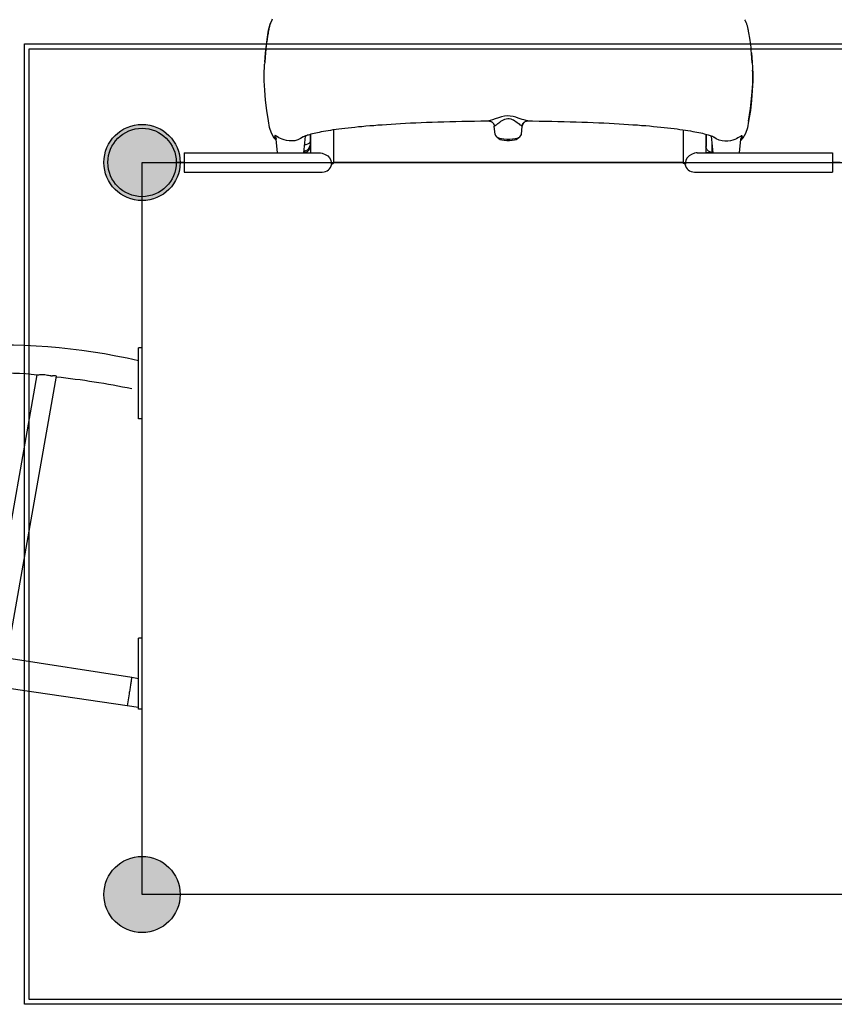
# Model space of a CAD drawing. Units: millimetres. Extents: x -12869 to 13130, y -8246 to 9071.
# Drawn here: x -1451 to -94, y -2719 to -1078 of the extents above; entities that cross this region are included whole.
import ezdxf

# ---------------------------------------------------------------- set-up
doc = ezdxf.new("R2010")
doc.units = ezdxf.units.MM
doc.layers.add('DEFAULT', color=7, linetype='Continuous')

msp = doc.modelspace()

# ---------------------------------------------------------------- hatches: boundary and pattern name
at = {"layer": 'DEFAULT', "linetype": 'Continuous'}
h = msp.add_hatch(color=256, dxfattribs=at)
edge = h.paths.add_edge_path()
edge.add_arc((-1247.6, -1315.5), 63.5, 0, 360)
h = msp.add_hatch(color=256, dxfattribs=at)
edge = h.paths.add_edge_path()
edge.add_arc((-1247.6, -2535.5), 63.5, 0, 360)

# ---------------------------------------------------------------- linework, layer by layer
for p, q in [((-1030.9, -1077.7), (-1030.1, -1076.3)), ((-1038.7, -1106.8), (-1036.7, -1095.1)), ((-1037, -1096.1), (-1037.1, -1096.9)), ((-1036.8, -1095.3), (-1037, -1096.1)), ((-1036.8, -1095.3), (-1036.7, -1095.1)), ((-237.2, -1095.4), (-237.4, -1094.1)), ((-237.1, -1095.6), (-237.2, -1095.4)), ((-236.9, -1096.9), (-237.1, -1095.6)), ((-1039.7, -1113.7), (-1040, -1116.1)), ((-1039.2, -1110.2), (-1039.7, -1113.7)), ((-1038.4, -1105), (-1039.2, -1110.2)), ((-1038, -1102.1), (-1038.4, -1105)), ((-1443.5, -1117.9), (151.9, -1117.9)), ((-1443.5, -2718.5), (-1443.5, -1117.9)), ((-1435.5, -1125.9), (143.9, -1125.9)), ((-1435.5, -2710.5), (-1435.5, -1125.9)), ((-1041.7, -1130.6), (-1041.9, -1132.9)), ((-1043.1, -1148.1), (-1043.3, -1151.4)), ((-1041.9, -1132.9), (-1043.1, -1148.1)), ((-1043.1, -1148.2), (-1042.5, -1140.5)), ((-1042.5, -1140.5), (-1041.9, -1132.7)), ((-1041.9, -1132.7), (-1041.9, -1132.9)), ((-232, -1133.2), (-232.1, -1133)), ((-232, -1133.2), (-232, -1133.2)), ((-230.8, -1149.6), (-232, -1133.2)), ((-1041.9, -1211.6), (-1043.2, -1195)), ((-230.7, -1195.3), (-232.1, -1211.9)), ((-1039.9, -1228.7), (-1041.9, -1211.6)), ((-232.1, -1211.9), (-234, -1229)), ((-1037.1, -1246.2), (-1039.9, -1228.7)), ((-234, -1229), (-236.9, -1246.5)), ((-1035, -1257.2), (-1037.1, -1246.2)), ((-1037.1, -1246.2), (-1037.1, -1246.2)), ((-667.6, -1245.8), (-670, -1246.2)), ((-236.9, -1246.5), (-236.9, -1246.5)), ((-236.9, -1246.5), (-236.9, -1246.5)), ((-928.2, -1315.5), (-928.2, -1260.8)), ((-659.2, -1268.8), (-660.6, -1254.9)), ((-615.6, -1268.8), (-614.3, -1254.9)), ((-614.3, -1254.9), (-614, -1253.6)), ((-611.6, -1249.3), (-611.8, -1249.5)), ((-611.6, -1249.3), (-611.3, -1249)), ((-346.2, -1261), (-346.2, -1315.5)), ((-1028.5, -1272.7), (-1024.8, -1277.7)), ((-1024.1, -1278), (-1027.2, -1274.8)), ((-1025.3, -1274), (-1024.5, -1275.2)), ((-1024.8, -1277.7), (-1024.1, -1278.3)), ((-1024.7, -1274.5), (-1024.7, -1274.5)), ((-1024.6, -1274.7), (-1024.4, -1275.5)), ((-1024.4, -1275.3), (-1024.4, -1275.5)), ((-1024.4, -1275.5), (-1024.4, -1275.5)), ((-1024.3, -1276.3), (-1024.3, -1276.4)), ((-1024.3, -1276.4), (-1024.3, -1276.4)), ((-1024.2, -1276.7), (-1024.3, -1276.4)), ((-1022, -1299.5), (-1024.3, -1276.5)), ((-978.5, -1272.3), (-979.3, -1273)), ((-978.1, -1299.5), (-975.3, -1271.4)), ((-975.3, -1271.3), (-975.2, -1271.2)), ((-975.3, -1271.2), (-975.2, -1271.2)), ((-975.3, -1271.4), (-975.3, -1271.3)), ((-975.3, -1271.3), (-975.3, -1271.3)), ((-975.2, -1271.2), (-975.1, -1270.8)), ((-975.2, -1271.2), (-975.2, -1271.2)), ((-967.6, -1268.5), (-967.6, -1286.8)), ((-966.2, -1299.5), (-966.2, -1268.1)), ((-659.2, -1268.8), (-658.6, -1270.8)), ((-659.2, -1268.8), (-659.2, -1268.8)), ((-622.7, -1274.9), (-620, -1273.9)), ((-616.3, -1270.8), (-615.6, -1268.8)), ((-615.6, -1268.8), (-615.6, -1268.8)), ((-308.2, -1268.3), (-308.2, -1299.5)), ((-307.6, -1268.5), (-307.6, -1286.8)), ((-300.4, -1270.7), (-300.2, -1271)), ((-300.2, -1271), (-298.6, -1273.4)), ((-299.6, -1271.9), (-300.1, -1270.7)), ((-299.5, -1272.1), (-299.6, -1271.9)), ((-298.6, -1273.3), (-299.5, -1272.1)), ((-298.9, -1271.2), (-298.8, -1271.4)), ((-298.8, -1271.4), (-298.8, -1271.6)), ((-298.8, -1271.6), (-298.7, -1271.6)), ((-298.7, -1271.7), (-298.7, -1271.6)), ((-296, -1299.5), (-298.7, -1271.7)), ((-294.8, -1273.2), (-295.4, -1272.6)), ((-290.8, -1276), (-294.8, -1273.2)), ((-252, -1299.5), (-249.8, -1276.8)), ((-246.7, -1275.1), (-250, -1278.4)), ((-250, -1278.6), (-248.9, -1277.6)), ((-249.8, -1276.6), (-249.8, -1276.7)), ((-249.8, -1276.7), (-249.8, -1276.9)), ((-249.4, -1275), (-249.7, -1275.8)), ((-249.7, -1275.8), (-249.7, -1275.9)), ((-249.7, -1276.2), (-249.7, -1275.9)), ((-249.7, -1276.2), (-249.7, -1276.2)), ((-249.6, -1275.6), (-248.8, -1274.3)), ((-249.5, -1275.2), (-249.4, -1274.9)), ((-249.4, -1274.9), (-249.4, -1274.8)), ((-248.9, -1277.6), (-245.5, -1273)), ((-242.1, -1267.2), (-246.7, -1275.1)), ((-977.6, -1295.9), (-977.6, -1294.6)), ((-967.2, -1289.3), (-966.2, -1290.3)), ((-297.6, -1295.9), (-297.6, -1283.3)), ((-297.3, -1286.1), (-297.6, -1286.1)), ((-1177.3, -1299.5), (-951.9, -1299.5)), ((-1177.3, -1299.5), (-1177.3, -1331.5)), ((-976.6, -1298.4), (-978, -1298.4)), ((-322.5, -1299.5), (-97.1, -1299.5)), ((-298.6, -1298.4), (-296.1, -1298.4)), ((-97.1, -1299.5), (-97.1, -1331.5)), ((-1247.6, -1315.5), (-27.6, -1315.5)), ((-1247.6, -2535.5), (-1247.6, -1315.5)), ((-1177.3, -1315.5), (-1190.6, -1315.5)), ((-932.4, -1318.5), (-929.4, -1317.2)), ((-929.4, -1317.2), (-928.2, -1315.7)), ((-346.2, -1315.5), (-928.3, -1315.5)), ((-928.3, -1315.5), (-346.2, -1315.5)), ((-928.2, -1315.7), (-928.2, -1315.5)), ((-346.2, -1315.7), (-346.2, -1315.5)), ((-345, -1317.2), (-346.2, -1315.7)), ((-342, -1318.5), (-345, -1317.2)), ((-84.6, -1315.5), (-97.1, -1315.5)), ((-1177.3, -1331.5), (-947.2, -1331.5)), ((-327.2, -1331.5), (-97.1, -1331.5)), ((-1247.6, -2348.5), (-1247.6, -1502.5)), ((-1253.6, -1742.8), (-1253.6, -1624.5)), ((-1247.6, -1624.5), (-1253.6, -1624.5)), ((-1504.7, -2136.4), (-1422.3, -1669.7)), ((-1473, -2141.3), (-1390.3, -1671.5)), ((-1247.6, -1742.8), (-1253.6, -1742.8)), ((-1272.2, -2220.9), (-2264.5, -2076.2)), ((-1253.6, -2226.5), (-1253.6, -2108.1)), ((-1247.6, -2108.1), (-1253.6, -2108.1)), ((-1473, -2141.3), (-1264.8, -2173.5)), ((-1264.8, -2173.5), (-1253.6, -2175.3)), ((-1269.1, -2200.9), (-1272.2, -2220.9)), ((-1253.6, -2223.8), (-1272.2, -2220.9)), ((-1247.6, -2226.5), (-1253.6, -2226.5)), ((-27.6, -2535.5), (-1247.6, -2535.5)), ((151.9, -2718.5), (-1443.5, -2718.5)), ((143.9, -2710.5), (-1435.5, -2710.5))]:
    msp.add_line(p, q, dxfattribs=at)
for points in [[(-1030.9, -1077.7), (-1030.9, -1077.9), (-1031.1, -1078.2), (-1031.4, -1078.6), (-1031.6, -1079.1), (-1031.9, -1079.7), (-1032.2, -1080.3), (-1032.5, -1080.9), (-1032.8, -1081.5), (-1033.1, -1082.2), (-1033.3, -1082.9), (-1033.6, -1083.6), (-1033.9, -1084.4), (-1034.2, -1085.1), (-1034.5, -1085.9), (-1034.7, -1086.8), (-1035, -1087.6), (-1035.2, -1088.4), (-1035.4, -1089.3), (-1035.7, -1090.2), (-1035.9, -1091.1), (-1036.1, -1092), (-1036.3, -1093), (-1036.5, -1093.9), (-1036.8, -1095.3)], [(-1036.7, -1095.1), (-1034.1, -1085.2), (-1030.9, -1077.7)], [(-242.1, -1079.9), (-242.4, -1079.2), (-242.8, -1078.5), (-243.1, -1078), (-243.3, -1077.6), (-243.3, -1077.6)], [(-237.4, -1094.1), (-237.7, -1092.7), (-238, -1091.4), (-238.3, -1090.1), (-238.7, -1088.9), (-239, -1087.7), (-239.4, -1086.6), (-239.7, -1085.5), (-240.1, -1084.4), (-240.5, -1083.4), (-240.9, -1082.4), (-241.3, -1081.5), (-241.7, -1080.7), (-242.1, -1079.9)], [(-1037.1, -1096.9), (-1037.3, -1097.7), (-1037.4, -1098.6), (-1037.5, -1099.4), (-1037.7, -1100.3), (-1038, -1102.1)], [(-232, -1133.2), (-232.4, -1129), (-232.9, -1124.1), (-233.4, -1119.7), (-234, -1115.7), (-234.5, -1112), (-235, -1108.5), (-235.5, -1105.3), (-236, -1102.3), (-236.4, -1099.5), (-236.9, -1096.9)], [(-1041.9, -1132.7), (-1040.4, -1119.4), (-1038.7, -1106.8)], [(-1040, -1116.1), (-1040.2, -1117.3), (-1040.4, -1118.6), (-1040.6, -1120), (-1040.7, -1121.3), (-1040.9, -1122.7), (-1041.1, -1124.2), (-1041.2, -1125.7), (-1041.4, -1127.3), (-1041.6, -1128.9), (-1041.7, -1130.6)], [(-232.1, -1133), (-231.4, -1140.8), (-230.8, -1148.6), (-230.8, -1149.6)], [(-1043.2, -1195), (-1043.7, -1187.3), (-1043.9, -1179.4), (-1044, -1171.6), (-1043.9, -1163.8), (-1043.6, -1158)], [(-1043.6, -1158), (-1043.5, -1156), (-1043.3, -1151.4)], [(-231.4, -1204.1), (-230.1, -1184.3), (-230, -1165.8), (-230.2, -1161.5)], [(-230.8, -1149.6), (-230.4, -1156.3), (-230.2, -1161.5)], [(-230.2, -1161.5), (-230.1, -1164.1), (-230, -1171.9), (-230, -1179.7), (-230.3, -1187.6), (-230.7, -1195.3)], [(-236.9, -1246.5), (-233.6, -1225.3), (-231.4, -1204.1)], [(-979, -1272.6), (-979, -1272.6), (-978.8, -1272.4), (-978.4, -1272.2), (-977.8, -1272), (-977, -1271.6), (-976, -1271.2), (-974.8, -1270.7), (-973.5, -1270.3), (-971.9, -1269.7), (-970.1, -1269.2), (-968.1, -1268.6), (-965.9, -1268), (-963.5, -1267.4), (-960.9, -1266.7), (-958.2, -1266.1), (-955.2, -1265.5), (-952, -1264.8), (-948.7, -1264.1), (-945.1, -1263.5), (-941.4, -1262.8), (-937.4, -1262.2), (-933.3, -1261.5), (-928.9, -1260.8), (-924.4, -1260.2), (-919.6, -1259.6), (-914.7, -1258.9), (-909.6, -1258.3), (-904.3, -1257.7), (-898.8, -1257), (-893.1, -1256.4), (-887.2, -1255.8), (-881.1, -1255.3), (-874.8, -1254.7), (-868.3, -1254.1), (-861.6, -1253.6), (-854.6, -1253), (-847.5, -1252.5), (-840.2, -1252), (-832.6, -1251.5), (-824.8, -1251), (-816.8, -1250.6), (-808.6, -1250.1), (-800.1, -1249.7), (-791.5, -1249.3), (-782.5, -1248.9), (-773.4, -1248.5), (-764.1, -1248.2), (-754.5, -1247.9), (-744.8, -1247.6), (-734.9, -1247.3), (-724.8, -1247), (-714.6, -1246.8), (-704.2, -1246.6), (-693.8, -1246.5), (-683.2, -1246.3), (-672.5, -1246.2), (-670, -1246.2)], [(-670, -1246.2), (-669.8, -1246.2), (-669.4, -1246.2)], [(-669.4, -1246.2), (-668.9, -1246.3), (-668.4, -1246.4), (-667.8, -1246.5)], [(-667.8, -1246.5), (-667.3, -1246.7), (-666.8, -1246.9), (-666.2, -1247.1), (-665.7, -1247.4), (-665.2, -1247.7), (-664.8, -1248), (-664.3, -1248.3), (-663.9, -1248.7), (-663.5, -1249), (-663.2, -1249.4), (-662.8, -1249.8), (-662.5, -1250.2), (-662.2, -1250.6), (-661.9, -1251), (-661.7, -1251.4), (-661.5, -1251.8), (-661.3, -1252.3), (-661.1, -1252.7), (-661, -1253.1), (-660.9, -1253.5), (-660.8, -1253.8), (-660.7, -1254.2), (-660.7, -1254.5), (-660.6, -1254.8), (-660.6, -1254.9)], [(-620.6, -1241.4), (-624.7, -1240.1), (-629.2, -1238.9), (-634.1, -1238.1), (-639.1, -1238), (-643.8, -1238.5), (-648.6, -1239.6), (-653.7, -1241.2), (-659, -1243), (-663.8, -1244.7), (-667.6, -1245.8)], [(-660.6, -1254.9), (-660.4, -1254.9), (-659.9, -1254.5), (-659, -1253.9), (-657.8, -1253), (-656.5, -1252), (-655, -1250.8), (-653.3, -1249.5), (-651.5, -1248.1), (-649.5, -1246.7), (-647.5, -1245.4), (-645.5, -1244.3), (-643.3, -1243.3), (-640.9, -1242.5), (-638.3, -1242.1), (-635.6, -1242.2), (-633.1, -1242.8), (-630.8, -1243.6), (-628.6, -1244.7), (-626.6, -1246), (-624.6, -1247.3), (-622.7, -1248.7), (-620.9, -1250.1), (-619.3, -1251.3), (-617.9, -1252.5), (-616.6, -1253.4), (-615.5, -1254.2), (-614.7, -1254.7), (-614.3, -1254.9)], [(-604.9, -1246.2), (-605.9, -1246.1), (-607.4, -1245.8), (-609.3, -1245.2), (-611.5, -1244.5), (-614.1, -1243.7), (-620.6, -1241.4)], [(-604.9, -1246.2), (-607, -1246.5), (-609.7, -1247.7), (-611.6, -1249.3)], [(-611.3, -1249), (-610.7, -1248.4), (-610.3, -1248.1), (-609.7, -1247.7), (-609, -1247.3), (-608.3, -1246.9), (-607.5, -1246.7), (-606.8, -1246.4), (-606, -1246.3), (-605.3, -1246.2), (-604.9, -1246.2)], [(-604.9, -1246.2), (-596.8, -1246.3), (-586.1, -1246.4), (-575.5, -1246.6), (-565, -1246.8), (-554.6, -1247), (-544.4, -1247.2), (-534.3, -1247.5), (-524.4, -1247.8), (-514.7, -1248.1), (-505.2, -1248.5), (-495.8, -1248.9), (-486.7, -1249.2), (-477.9, -1249.7), (-469.3, -1250.1), (-460.9, -1250.5), (-452.7, -1251), (-444.8, -1251.5), (-437.1, -1252), (-429.6, -1252.5), (-422.3, -1253), (-415.3, -1253.6), (-408.4, -1254.1), (-401.8, -1254.7), (-395.4, -1255.3), (-389.2, -1255.9), (-383.2, -1256.5), (-377.4, -1257.1), (-371.8, -1257.7), (-366.3, -1258.3), (-361.1, -1259), (-356.1, -1259.6), (-351.3, -1260.3), (-346.6, -1260.9), (-342.2, -1261.6), (-337.9, -1262.2), (-333.9, -1262.9), (-330.1, -1263.6), (-326.4, -1264.2), (-323, -1264.9), (-319.7, -1265.6), (-316.7, -1266.2), (-313.8, -1266.9), (-311.2, -1267.5), (-308.8, -1268.1), (-306.5, -1268.8), (-304.4, -1269.3), (-302.6, -1269.9), (-300.9, -1270.5), (-299.5, -1271), (-298.2, -1271.4), (-297.2, -1271.9), (-296.3, -1272.2), (-295.7, -1272.5), (-295.2, -1272.8), (-295, -1272.9), (-295, -1272.9)], [(-236.9, -1246.5), (-239, -1257.5), (-242.1, -1267.2)], [(-1027.2, -1274.8), (-1031.9, -1266.9), (-1035, -1257.2)], [(-611.8, -1249.5), (-613.6, -1252.2), (-614.3, -1254.9)], [(-614.3, -1254.9), (-614.3, -1254.9), (-614.3, -1254.9)], [(-614, -1253.6), (-613.6, -1252.2), (-612.8, -1250.8), (-612.4, -1250.2), (-611.8, -1249.5)], [(-979.3, -1273), (-983.4, -1275.8), (-988.2, -1278), (-993, -1279.2), (-997.8, -1279.7), (-1002.5, -1279.6), (-1006.9, -1279), (-1010.7, -1278), (-1014, -1276.9), (-1016.9, -1275.6), (-1019.5, -1274.3), (-1021.7, -1273), (-1023.5, -1271.8), (-1024.9, -1271), (-1025.9, -1270.6), (-1026.4, -1270.7), (-1026.5, -1271.3)], [(-1026.5, -1271.3), (-1025.4, -1272.9), (-1024.6, -1274.7)], [(-1026.5, -1271.3), (-1026.1, -1272.5), (-1025.3, -1274)], [(-1024.7, -1274.5), (-1024.7, -1274.5), (-1024.6, -1274.6), (-1024.6, -1274.8), (-1024.5, -1275), (-1024.4, -1275.3)], [(-1024.4, -1275.5), (-1024.4, -1275.6), (-1024.4, -1275.7), (-1024.3, -1275.8), (-1024.3, -1275.9), (-1024.3, -1275.9), (-1024.3, -1275.9), (-1024.3, -1276), (-1024.3, -1276.1), (-1024.3, -1276.2), (-1024.3, -1276.3)], [(-658.6, -1270.8), (-657, -1272.6), (-654.9, -1273.8)], [(-654.9, -1273.8), (-652.2, -1274.8), (-648.8, -1275.6), (-644.6, -1276.2), (-639.9, -1276.6), (-635, -1276.6), (-630.3, -1276.2), (-626.1, -1275.7), (-622.7, -1274.9)], [(-620.2, -1273.9), (-620.9, -1275.4), (-622.3, -1276.6), (-624.3, -1277.6), (-627, -1278.4), (-630.6, -1279.1), (-635.1, -1279.4), (-639.7, -1279.4), (-644.1, -1279.1), (-647.9, -1278.4), (-650.6, -1277.6), (-652.5, -1276.7), (-654, -1275.4), (-654.7, -1273.9)], [(-620, -1273.9), (-617.9, -1272.6), (-616.3, -1270.8)], [(-247.5, -1271.5), (-247.6, -1270.9), (-248.2, -1270.9), (-249.2, -1271.3), (-250.6, -1272.1), (-252.4, -1273.3), (-254.6, -1274.5), (-257.2, -1275.9), (-260.1, -1277.2), (-263.4, -1278.3), (-267.2, -1279.3), (-271.6, -1279.9), (-276.3, -1280), (-281, -1279.5), (-285.9, -1278.2), (-290.8, -1276)], [(-249.8, -1276.6), (-249.8, -1276.5), (-249.7, -1276.4), (-249.7, -1276.3), (-249.7, -1276.2)], [(-249.7, -1275.8), (-249.6, -1275.6), (-249.5, -1275.2)], [(-247.5, -1271.5), (-248.7, -1273.2), (-249.4, -1275)], [(-248.8, -1274.3), (-247.9, -1272.8), (-247.5, -1271.5)], [(-977.6, -1295.9), (-974.5, -1295.5), (-971.8, -1294.2), (-969.6, -1292.3), (-968.1, -1289.7), (-967.6, -1286.8)], [(-977.6, -1295.9), (-977.5, -1297.1), (-977.2, -1297.9), (-976.6, -1298.4)], [(-967.6, -1280.3), (-968.1, -1282.1), (-969.5, -1283.7), (-971.7, -1285), (-974.5, -1285.9), (-976.8, -1286.1)], [(-976.6, -1298.4), (-973.9, -1297.9), (-971.5, -1296.6), (-969.4, -1294.7), (-967.9, -1292.2), (-967.2, -1289.3)], [(-967.6, -1286.8), (-967.6, -1287.8), (-967.4, -1288.6), (-967.2, -1289.3)], [(-307.6, -1286.8), (-307.6, -1287.8), (-307.8, -1288.6), (-308, -1289.3)], [(-298.6, -1298.4), (-301.3, -1297.9), (-303.7, -1296.6), (-305.8, -1294.7), (-307.3, -1292.2), (-308, -1289.3)], [(-297.6, -1295.9), (-297.7, -1297.1), (-298, -1297.9), (-298.6, -1298.4)], [(-976.6, -1298.4), (-974.7, -1298.7), (-971.9, -1299), (-968.4, -1299.3), (-966.1, -1299.3)], [(-951.9, -1299.5), (-950.1, -1299.6), (-947.2, -1300.1)], [(-947.2, -1300.1), (-942.4, -1302), (-938.3, -1304.7), (-935.1, -1308), (-933, -1311.6), (-932.2, -1315.5)], [(-327.2, -1300.1), (-332, -1302), (-336.2, -1304.7), (-339.4, -1308), (-341.4, -1311.6), (-342.3, -1315.5)], [(-322.5, -1299.5), (-324.3, -1299.6), (-327.2, -1300.1)], [(-298.6, -1298.4), (-300.5, -1298.7), (-303.3, -1299), (-306.8, -1299.3), (-308.3, -1299.3)], [(-932.2, -1315.5), (-932.2, -1317), (-932.4, -1318.5)], [(-342.3, -1315.5), (-342.3, -1317), (-342, -1318.5)]]:
    msp.add_lwpolyline(points, dxfattribs=at)
for centre, radius in [((-1247.6, -1315.5), 63.5), ((-1247.6, -1315.5), 57), ((-1247.6, -2535.5), 63.5)]:
    msp.add_circle(centre, radius, dxfattribs=at)
for centre, radius, start, end in [((-947.2, -1315.5), 16, 270, 349.7819), ((-327.2, -1315.5), 16, 190.2181, 270), ((-1480.4, -2614.6), 994.7, 76.8206, 111.9996), ((-1467.7, -2009.5), 342.6, 82.3906, 95.6564), ((-1394.8, -1642.2), 29.1, 260.331, 266.2564), ((-1395.1, -1703.2), 32.1, 81.3804, 92.9713), ((-1532, -2992.1), 1326.5, 78.3643, 83.8742)]:
    msp.add_arc(centre, radius, start, end, dxfattribs=at)
for points, knots in [([(-1422.3, -1669.7), (-1421.1, -1669.4), (-1418.9, -1669), (-1414.9, -1668.8), (-1413.5, -1668.8), (-1410.4, -1669), (-1408.8, -1669.2), (-1407.2, -1669.5)], [0, 0, 0, 0, 9.758377, 9.758377, 14.635199, 14.635199, 19.511108, 19.511108, 19.511108, 19.511108]), ([(-1407.2, -1669.5), (-1405.9, -1669.7), (-1404.6, -1669.9), (-1402.1, -1670.4), (-1400.9, -1670.7), (-1399.7, -1670.8)], [19.511108, 19.511108, 19.511108, 19.511108, 23.478942, 23.478942, 27.447606, 27.447606, 27.447606, 27.447606])]:
    msp.add_open_spline(points, degree=3, knots=knots, dxfattribs=at)
for points, weights in [([(-1264.9, -2173.8), (-1265.4, -2177.4), (-1269.1, -2200.9)], [1, 0.707106781187, 1]), ([(-1264.8, -2173.5), (-1264.8, -2173.5), (-1264.9, -2173.8)], [0.935929608385, 0.963388347648, 1])]:
    msp.add_rational_spline(points, weights, degree=2, dxfattribs=at)

doc.saveas('drawing.dxf')
